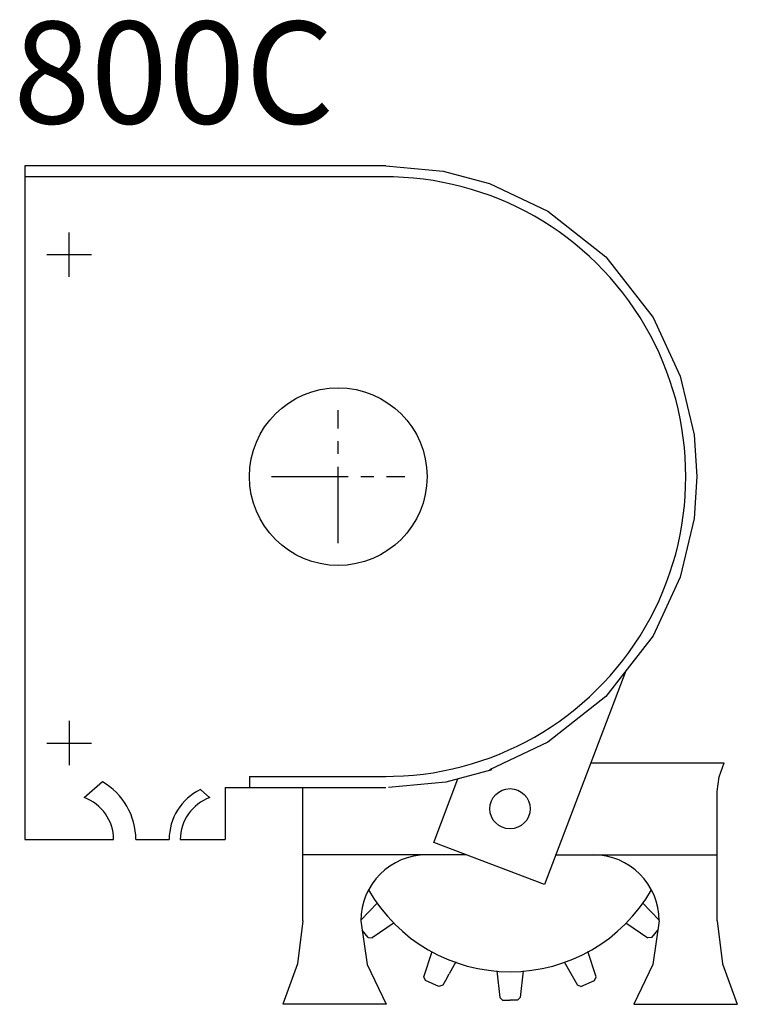
# Model space of a CAD drawing. Units: inches. Extents: x 338.9 to 360, y 205.3 to 234.3.
import ezdxf

# ---------------------------------------------------------------- set-up
doc = ezdxf.new("R2010")
doc.units = ezdxf.units.IN
doc.header["$LTSCALE"] = 3
doc.header["$MEASUREMENT"] = 0
doc.linetypes.add('CENTER2', pattern=[1.125, 0.75, -0.125, 0.125, -0.125])
for name, color, linetype in [('R-DOOR-ANNO', 7, 'Continuous'), ('R-DOOR-DETL', 164, 'Continuous'), ('R-DOOR-OTLN', 1, 'Continuous')]:
    doc.layers.add(name, color=color, linetype=linetype)
doc.styles.add('ATG_Newsletter', font='TAHOMA.TTF')

# ---------------------------------------------------------------- blocks, each defined once
blk = doc.blocks.new('OHD_ROLL')
at = {"layer": 'R-DOOR-ANNO'}
for p, q in [((1.305, -2.936), (1.305, -1.631)), ((0.652, -2.284), (1.957, -2.284)), ((1.305, -15.985), (1.305, -17.29)), ((0.652, -16.638), (1.957, -16.638))]:
    blk.add_line(p, q, dxfattribs=at)
at = {"layer": 'R-DOOR-ANNO', "linetype": 'CENTER2'}
for p, q in [((9.208, -10.766), (9.208, -6.851)), ((7.251, -8.808), (11.166, -8.808))]:
    blk.add_line(p, q, dxfattribs=at)
at = {"layer": 'R-DOOR-DETL'}
for p, q in [((10.61, 0.326), (0, 0.326)), ((0, 0.326), (0, -19.472)), ((10.61, 0.326), (12.295, 0.17)), ((10.61, 0), (0, 0)), ((12.295, 0.17), (13.649, -0.194)), ((13.649, -0.194), (15.364, -1.008)), ((15.364, -1.008), (17.069, -2.349)), ((17.069, -2.349), (18.458, -4.134)), ((18.458, -4.134), (19.254, -5.854)), ((19.254, -5.854), (19.661, -7.578)), ((19.661, -7.578), (19.744, -8.808)), ((19.744, -8.808), (19.661, -10.039)), ((19.661, -10.039), (19.254, -11.762)), ((19.254, -11.762), (18.458, -13.482)), ((18.458, -13.482), (17.069, -15.268)), ((17.657, -14.511), (15.271, -20.792)), ((17.069, -15.268), (15.364, -16.608)), ((15.364, -16.608), (13.649, -17.423)), ((16.63, -17.214), (20.343, -17.214)), ((20.343, -17.214), (20.546, -17.214)), ((20.394, -17.625), (20.546, -17.214)), ((6.597, -17.616), (10.61, -17.616)), ((6.597, -17.616), (6.597, -17.943)), ((13.724, -17.423), (12.37, -17.786)), ((20.343, -18.06), (20.394, -17.625)), ((2.284, -17.777), (1.74, -18.242)), ((12.37, -17.786), (10.685, -17.943)), ((12.015, -19.555), (12.723, -17.691)), ((5.159, -18.004), (5.437, -18.242)), ((5.889, -17.943), (10.61, -17.943)), ((5.889, -17.943), (5.889, -19.472)), ((8.165, -19.919), (8.165, -17.943)), ((20.343, -19.919), (20.343, -18.06)), ((0, -19.472), (2.61, -19.472)), ((3.262, -19.472), (4.24, -19.472)), ((4.567, -19.472), (5.889, -19.472)), ((15.271, -20.792), (12.015, -19.555)), ((12.973, -19.919), (8.165, -19.919)), ((8.165, -21.863), (8.165, -19.919)), ((15.603, -19.919), (20.343, -19.919)), ((20.343, -21.863), (20.343, -19.919)), ((9.87, -21.838), (10.361, -21.334)), ((18.637, -21.838), (18.147, -21.334)), ((8.165, -21.863), (8.015, -23.123)), ((9.87, -21.863), (10.061, -23.145)), ((10.854, -21.916), (10.201, -22.363)), ((17.654, -21.916), (18.306, -22.363)), ((18.637, -21.863), (18.446, -23.145)), ((20.343, -21.863), (20.492, -23.123)), ((10.089, -22.348), (9.911, -22.135)), ((18.418, -22.348), (18.597, -22.135)), ((10.089, -22.348), (10.201, -22.363)), ((18.418, -22.348), (18.306, -22.363)), ((11.721, -23.509), (11.97, -22.76)), ((16.786, -23.509), (16.538, -22.76)), ((8.015, -23.123), (7.576, -24.314)), ((10.061, -23.145), (10.619, -24.314)), ((12.667, -23.07), (12.467, -23.42)), ((15.841, -23.07), (16.232, -23.755)), ((18.446, -23.145), (17.888, -24.314)), ((20.492, -23.123), (20.931, -24.314)), ((12.396, -23.545), (12.467, -23.42)), ((13.871, -23.33), (13.952, -24.116)), ((14.636, -23.33), (14.556, -24.116)), ((11.767, -23.612), (11.721, -23.509)), ((12.168, -23.791), (11.767, -23.612)), ((12.396, -23.545), (12.276, -23.755)), ((16.339, -23.791), (16.74, -23.612)), ((16.74, -23.612), (16.786, -23.509)), ((12.276, -23.755), (12.168, -23.791)), ((16.339, -23.791), (16.232, -23.755)), ((14.036, -24.192), (13.952, -24.116)), ((14.036, -24.192), (14.255, -24.192)), ((14.472, -24.192), (14.252, -24.192)), ((14.556, -24.116), (14.472, -24.192)), ((10.619, -24.314), (7.576, -24.314)), ((17.888, -24.314), (20.931, -24.314))]:
    blk.add_line(p, q, dxfattribs=at)
blk.add_circle((14.254, -18.567), 0.592, dxfattribs=at)
for centre, radius, start, end in [((10.61, -8.808), 8.809, 269.5202, 90.4798), ((1.305, -19.472), 1.957, 0, 60), ((5.872, -19.472), 1.632, 115.9008, 180), ((1.305, -19.472), 1.305, 0, 70.5288), ((5.872, -19.472), 1.305, 109.4712, 180), ((11.814, -21.863), 1.944, 90, 180), ((16.693, -21.863), 1.944, 360, 90), ((14.254, -18.567), 4.791, 209.8308, 330.1692)]:
    blk.add_arc(centre, radius, start, end, dxfattribs=at)
at = {"layer": 'R-DOOR-OTLN'}
blk.add_circle((9.208, -8.808), 2.61, dxfattribs=at)
at = {"layer": 'R-DOOR-ANNO', "style": 'ATG_Newsletter'}
blk.add_attdef('DOOR_NO', (-0.338, 1.567), '', height=3, dxfattribs=at)

msp = doc.modelspace()

# ---------------------------------------------------------------- block references
at = {"layer": 'R-DOOR-ANNO'}
msp.add_blockref('OHD_ROLL', (339.021, 229.651), dxfattribs=at).add_auto_attribs({'DOOR_NO': '800C'})

doc.saveas('drawing.dxf')
